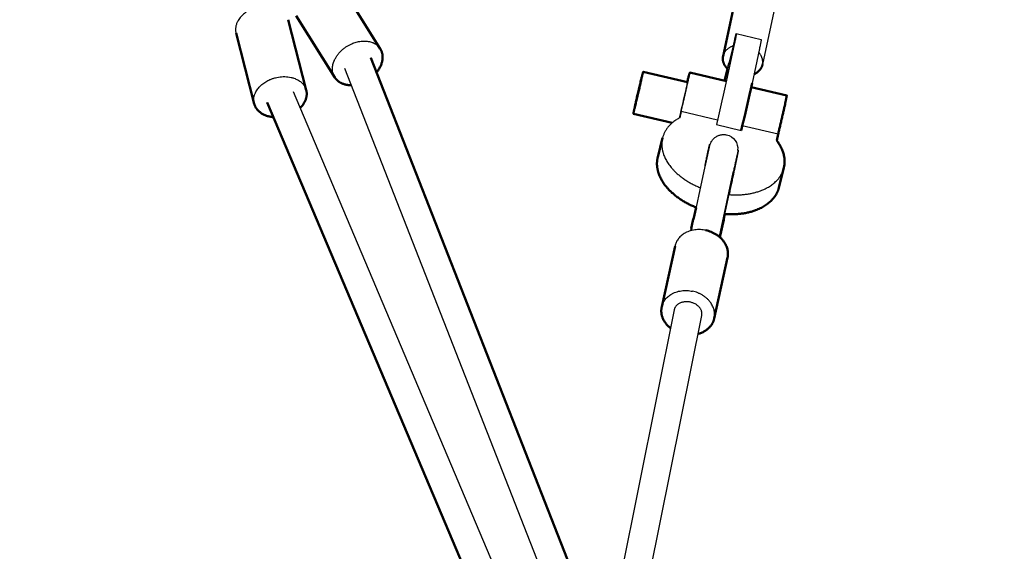
# Model space of a CAD drawing. Units: millimetres. Extents: x 17891 to 50629, y 2422 to 26255.
# Drawn here: x 28460 to 29192, y 19107 to 19502 of the extents above; entities that cross this region are included whole.
import ezdxf

# ---------------------------------------------------------------- set-up
doc = ezdxf.new("R2010")
doc.units = ezdxf.units.MM
doc.header["$LTSCALE"] = 20
doc.linetypes.add('HIDDEN', pattern=[9.525, 6.35, -3.175])
doc.layers.add('EN-SafetyZone', color=7, linetype='HIDDEN', true_color=0x66cc66)
doc.layers.add('Top view$Visible$Curves', color=7, linetype='Continuous', true_color=0x000000)
doc.layers.add('Top view$Visible$SceneSilhouetteCurves', color=7, linetype='Continuous', lineweight=50, true_color=0x000000)

msp = doc.modelspace()

# ---------------------------------------------------------------- linework, layer by layer
at = {"layer": 'EN-SafetyZone'}
msp.add_rational_spline([(36032.98, 12679.32), (35842.49, 12737.24), (35643.61, 12746.71), (35174.15, 12769.07), (34704.68, 12791.43), (33548.46, 13829.45), (32392.24, 14867.46), (32071.4, 16387.79), (31750.56, 17908.11), (31965.93, 18325.86), (32181.3, 18743.61), (32532.08, 19424.01), (32222.39, 20124.08), (31912.7, 20824.14), (31173.28, 21022.27), (30014.17, 21332.85), (28855.06, 21643.43), (28115.64, 21841.56), (27497.41, 21390.13), (26879.18, 20938.71), (26842.76, 20174.07), (26820.4, 19704.6), (26798.04, 19235.14), (25760.02, 18078.92), (24722.01, 16922.7), (23204.54, 16600.91), (21687.08, 16279.13), (21265.76, 16495.81), (20844.44, 16712.49), (20164.12, 17062.36), (19464.66, 16752.52), (18765.2, 16442.68), (18567.2, 15703.74), (18256.62, 14544.63), (17946.04, 13385.52), (17748.04, 12646.57), (18198.86, 12028.51), (18649.69, 11410.45), (19413.8, 11373.29), (19887.02, 11350.28), (20360.23, 11327.27), (21513.5, 10289.87), (22666.77, 9252.46), (22987.61, 7732.14), (23308.45, 6211.81), (23093.08, 5794.07), (22877.71, 5376.32), (22526.93, 4695.91), (22836.62, 3995.85), (23146.31, 3295.79), (23885.73, 3097.66), (25044.84, 2787.08), (26203.96, 2476.49), (26943.38, 2278.37), (27561.61, 2729.79), (28179.84, 3181.22), (28216.25, 3945.86), (28238.61, 4415.32), (28260.97, 4884.79), (29298.99, 6041.01), (30337.01, 7197.23), (31857.33, 7518.07), (33377.66, 7838.91), (33795.41, 7623.54), (34213.15, 7408.17), (34848.79, 7080.47), (35516.91, 7335.49)], [1, 0.992346324981, 1, 1, 1, 1, 1, 1, 1, 1, 1, 0.902071254886, 1, 0.902071254886, 1, 1, 1, 0.902071254887, 1, 0.902071254887, 1, 1, 1, 1, 1, 1, 1, 1, 1, 0.902179294049, 1, 0.902179294049, 1, 1, 1, 0.902179294049, 1, 0.902179294049, 1, 1, 1, 1, 1, 1, 1, 1, 1, 0.902071254886, 1, 0.902071254886, 1, 1, 1, 0.902071254887, 1, 0.902071254887, 1, 1, 1, 1, 1, 1, 1, 1, 1, 0.91295714657, 1], degree=2, knots=[15930.338212, 15930.338212, 15930.338212, 16326.504367, 16326.504367, 17266.500477, 17266.500477, 20374.120456, 20374.120456, 23481.740436, 23481.740436, 24421.736546, 24421.736546, 25849.74124, 25849.74124, 27277.745935, 27277.745935, 29677.745935, 29677.745935, 31105.750629, 31105.750629, 32533.755323, 32533.755323, 33473.751433, 33473.751433, 36581.371413, 36581.371413, 39683.780184, 39683.780184, 40631.331758, 40631.331758, 42058.535187, 42058.535187, 43485.738616, 43485.738616, 45885.738616, 45885.738616, 47312.942045, 47312.942045, 48740.145474, 48740.145474, 49687.697049, 49687.697049, 52790.10582, 52790.10582, 55897.725799, 55897.725799, 56837.721909, 56837.721909, 58265.726604, 58265.726604, 59693.731298, 59693.731298, 62093.731298, 62093.731298, 63521.735992, 63521.735992, 64949.740687, 64949.740687, 65889.736797, 65889.736797, 68997.356776, 68997.356776, 72104.976756, 72104.976756, 73044.972866, 73044.972866, 74390.006775, 74390.006775, 74390.006775], dxfattribs=at)
at = {"layer": 'Top view$Visible$Curves', "color": 251, "true_color": 0x5b5b5b}
for p, q in [((28983.11, 19475.16), (29004.16, 19573.01)), ((28984.21, 19456.76), (28986.3, 19465.65)), ((28923.76, 19463.44), (28956.7, 19455.72)), ((28958.36, 19462.82), (28985.56, 19456.45)), ((29004.05, 19452.11), (29030.48, 19445.91)), ((28945.23, 19425.46), (28916.44, 19432.21)), ((28934.53, 19399.9), (28938.12, 19414.35)), ((29023.07, 19412.4), (29024.06, 19416.99)), ((29028.29, 19391.96), (29024.7, 19377.5))]:
    msp.add_line(p, q, dxfattribs=at)
at = {"layer": 'Top view$Visible$Curves', "color": 251, "lineweight": -3, "true_color": 0x5b5b5b}
for p, q in [((29033.49, 19566.7), (29012.44, 19468.85)), ((28991.65, 19487.33), (28990.66, 19482.77)), ((28992.21, 19487.42), (28991.65, 19487.33)), ((28992.97, 19491.8), (29011.47, 19487.47)), ((28991.45, 19483.79), (28986.19, 19459.37)), ((28990.66, 19482.77), (28986.39, 19465.56)), ((29009.94, 19479.46), (29004.69, 19455.03)), ((28986.39, 19465.56), (28987.37, 19470.12)), ((28987.37, 19470.12), (28987.49, 19469.97)), ((28951.94, 19433.9), (28950.95, 19429.3)), ((28978.93, 19427.57), (28951.94, 19433.9)), ((28978.13, 19424.22), (28996.62, 19419.89)), ((29024.06, 19416.99), (28997.42, 19423.24)), ((28986.84, 19372.24), (28987.33, 19372.19))]:
    msp.add_line(p, q, dxfattribs=at)
at = {"layer": 'Top view$Visible$Curves', "color": 9, "true_color": 0xc0c0c0}
for p, q in [((28699.49, 19526.3), (28728.21, 19480.55)), ((28659.64, 19502.17), (28673.15, 19449.73)), ((28694.33, 19459.29), (28665.61, 19505.04)), ((28634.42, 19439.75), (28620.91, 19492.18)), ((28961.19, 19353.97), (28963.05, 19362.61)), ((28959.48, 19347), (28960.96, 19354.02)), ((28959.31, 19345.39), (28959.66, 19346.96)), ((28937.48, 19288.66), (28947.39, 19333.95)), ((28986.46, 19325.41), (28976.56, 19280.11))]:
    msp.add_line(p, q, dxfattribs=at)
at = {"layer": 'Top view$Visible$Curves', "color": 171, "linetype": 'ByBlock', "true_color": 0x7f7fff}
for p, q in [((29179.36, 18305.96), (28721.04, 19473.75)), ((28701.49, 19466.08), (29164.36, 18286.69)), ((28663.45, 19448.84), (29158.27, 18280.26)), ((29137.96, 18274.39), (28644.12, 19440.65)), ((28973.15, 19407.97), (28973.14, 19407.94)), ((28959.58, 19345.46), (28969.83, 19392.99)), ((28990.36, 19388.56), (28980.1, 19341.02)), ((28990.47, 19389.1), (28990.36, 19388.56))]:
    msp.add_line(p, q, dxfattribs=at)
at = {"layer": 'Top view$Visible$Curves', "color": 9, "lineweight": -3, "true_color": 0xc0c0c0}
for p, q in [((28972.96, 19409.59), (28973.5, 19409.47)), ((28993.95, 19405.11), (28994.48, 19405)), ((28969.44, 19393.58), (28969.94, 19393.48)), ((28990.96, 19388.99), (28980.53, 19340.67)), ((28990.47, 19389.1), (28990.96, 19388.99)), ((28989.71, 19382.99), (28982.48, 19349.43)), ((28961.4, 19353.93), (28960.96, 19354.02)), ((28959.89, 19346.91), (28959.48, 19347)), ((28982.66, 19349.56), (28981, 19342.41)), ((28982.48, 19349.43), (28981, 19342.41))]:
    msp.add_line(p, q, dxfattribs=at)
at = {"layer": 'Top view$Visible$Curves', "color": 172, "linetype": 'ByBlock', "true_color": 0x0000bf}
for p, q in [((28946.73, 19286.45), (28895.17, 19030.07)), ((28909.34, 18993.98), (28967.32, 19282.31))]:
    msp.add_line(p, q, dxfattribs=at)
at = {"layer": 'Top view$Visible$Curves', "color": 251, "lineweight": -3, "true_color": 0x5b5b5b, "extrusion": (0, 0, -1)}
msp.add_arc((-27251.28, 19839.04), 1775.98, 192.34419, 193.50754, dxfattribs=at)
at = {"layer": 'Top view$Visible$Curves', "color": 251, "lineweight": -3, "true_color": 0x5b5b5b}
msp.add_arc((28111.83, 19637.18), 864.23, 346.07131, 347.6272, dxfattribs=at)
at = {"layer": 'Top view$Visible$Curves', "color": 251, "true_color": 0x5b5b5b, "extrusion": (0, 0, -1)}
msp.add_arc((-27269.77, 19834.71), 1775.98, 192.34419, 193.50754, dxfattribs=at)
at = {"layer": 'Top view$Visible$Curves', "color": 171, "linetype": 'ByBlock', "true_color": 0x7f7fff, "extrusion": (0, 0, -1)}
msp.add_arc((-28983.51, 19406.31), 10.5, 102.05448, 186.55479, dxfattribs=at)
at = {"layer": 'Top view$Visible$Curves', "color": 9, "true_color": 0xc0c0c0, "extrusion": (0, 0, -1)}
msp.add_arc((-26362.27, 19918.97), 2681.63, 192.08178, 192.45799, dxfattribs=at)
at = {"layer": 'Top view$Visible$Curves', "color": 9, "lineweight": -3, "true_color": 0xc0c0c0}
msp.add_arc((28224.94, 19520.22), 776.71, 347.30705, 347.921, dxfattribs=at)
for points, weights in [([(28632.56, 19510.04), (28617.95, 19503.67), (28620.91, 19492.18)], [1, 0.749775684042, 0.927094269557]), ([(28706.98, 19484.29), (28721.81, 19490.75), (28728.21, 19480.55)], [1, 0.74731656195, 0.930620820191]), ([(28634.42, 19439.75), (28631.46, 19451.24), (28646.07, 19457.61)], [0.927094269557, 0.749775684042, 1]), ([(28970.29, 19345.63), (28950.85, 19349.77), (28947.39, 19333.95)], [1, 0.708386228459, 0.997452283491]), ([(28937.48, 19288.66), (28940.94, 19304.48), (28960.38, 19300.33)], [0.997452283491, 0.708386228459, 1])]:
    msp.add_rational_spline(points, weights, degree=2, dxfattribs=at)
at = {"layer": 'Top view$Visible$Curves', "color": 251, "lineweight": -3, "true_color": 0x5b5b5b}
for points, weights in [([(28992.97, 19491.8), (28993.16, 19491.76), (28991.45, 19483.79)], [0.910541107219, 0.896096178579, 1]), ([(28991.65, 19487.33), (28992.83, 19491.83), (28992.97, 19491.8)], [1, 0.921459915586, 0.910541107219]), ([(29011.47, 19487.47), (29011.66, 19487.42), (29009.94, 19479.46)], [0.910541107219, 0.896096178579, 1]), ([(29012.44, 19468.85), (29013.48, 19473.66), (29009.62, 19477.95)], [0.99024131148, 0.844997708143, 0.854088914886]), ([(28923.76, 19463.44), (28923.85, 19463.42), (28923.05, 19459.72)], [0.855050831214, 0.868362006386, 1]), ([(28955.99, 19452), (28956.79, 19455.7), (28956.7, 19455.72)], [1, 0.868362006386, 0.855050831214]), ([(28950.95, 19429.3), (28940.47, 19423.79), (28938.12, 19414.35)], [1, 0.915443694163, 0.926266689874])]:
    msp.add_rational_spline(points, weights, degree=2, dxfattribs=at)
at = {"layer": 'Top view$Visible$Curves', "color": 9, "lineweight": -3, "true_color": 0xc0c0c0}
for points, weights, knots in [([(28694.33, 19459.29), (28693.53, 19460.55), (28693.1, 19462), (28688.81, 19476.37), (28706.98, 19484.29)], [0.93062082019, 0.959790219236, 1, 0.707106781187, 1], [-45.491391, -45.491391, -45.491391, -40, -40, 0, 0, 0]), ([(28646.07, 19457.61), (28664.22, 19465.52), (28671.93, 19452.65), (28672.76, 19451.27), (28673.15, 19449.73)], [1, 0.707106781187, 1, 0.957331097144, 0.927094269556], [0, 0, 0, 40, 40, 45.82723, 45.82723, 45.82723]), ([(28972.96, 19409.59), (28972.96, 19409.58), (28972.95, 19409.56), (28972.75, 19408.92), (28969.44, 19393.58)], [0.991786053282, 0.995741777322, 1, 0.88011542477, 1], [139.260757, 139.260757, 139.260757, 140.455613, 140.455613, 174.095197, 174.095197, 174.095197]), ([(28994.48, 19405), (28994.54, 19404.98), (28991.59, 19390.99), (28989.81, 19382.54), (28987.6, 19372.17)], [0.991111999999, 0.884737636534, 1, 0.927011249071, 0.942897280439], [-139.158622, -139.158622, -139.158622, -106.816029, -106.816029, -86.335403, -86.335403, -86.335403]), ([(28990.96, 19388.99), (28994.27, 19404.33), (28994.47, 19404.97), (28994.48, 19404.99), (28994.48, 19405)], [1, 0.88011542477, 1, 0.995741777322, 0.991786053283], [-174.095197, -174.095197, -174.095197, -140.455613, -140.455613, -139.260757, -139.260757, -139.260757]), ([(28987.56, 19372.18), (28989.05, 19379.14), (28990.24, 19384.81), (28992.36, 19394.88), (28992.19, 19394.29), (28992.02, 19393.7), (28989.71, 19382.99)], [0.940886134661, 0.926917909058, 1, 0.877289544061, 1, 0.877289544061, 1], [58.755754, 58.755754, 58.755754, 72.520592, 72.520592, 95.632815, 95.632815, 118.745037, 118.745037, 118.745037]), ([(28976.56, 19280.11), (28976.57, 19280.16), (28976.58, 19280.21), (28979.94, 19296.16), (28960.38, 19300.33)], [0.997452283492, 0.998720552728, 1, 0.707106781187, 1], [39.825268, 39.825268, 39.825268, 40, 40, 80, 80, 80])]:
    msp.add_rational_spline(points, weights, degree=2, knots=knots, dxfattribs=at)
at = {"layer": 'Top view$Visible$Curves', "color": 9, "true_color": 0xc0c0c0}
for points, weights, knots in [([(28728.21, 19480.55), (28729, 19479.28), (28729.43, 19477.83), (28731.64, 19470.44), (28725.33, 19462.83)], [0.930620820191, 0.959790219237, 1, 0.824422766664, 0.859347947763], [-45.491391, -45.491391, -45.491391, -40, -40, -16.021673, -16.021673, -16.021673]), ([(28648.74, 19429.73), (28639.41, 19430.54), (28635.64, 19436.83), (28634.81, 19438.22), (28634.42, 19439.75)], [0.856885475053, 0.83146329165, 1, 0.957331097144, 0.927094269557], [16.983187, 16.983187, 16.983187, 40, 40, 45.82723, 45.82723, 45.82723]), ([(28986.46, 19325.41), (28986.48, 19325.45), (28986.49, 19325.5), (28989.85, 19341.45), (28970.29, 19345.63)], [0.997452283492, 0.998720552728, 1, 0.707106781187, 1], [39.825268, 39.825268, 39.825268, 40, 40, 80, 80, 80]), ([(28944, 19272.91), (28935.57, 19279.58), (28937.46, 19288.56), (28937.47, 19288.61), (28937.48, 19288.66)], [0.865983163242, 0.810888439403, 1, 0.998720552728, 0.997452283491], [-65.82669, -65.82669, -65.82669, -40, -40, -39.825268, -39.825268, -39.825268])]:
    msp.add_rational_spline(points, weights, degree=2, knots=knots, dxfattribs=at)
at = {"layer": 'Top view$Visible$Curves', "color": 251, "lineweight": -3, "true_color": 0x5b5b5b}
for points, weights, knots in [([(28983.11, 19475.16), (28983.14, 19475.29), (28983.17, 19475.42), (28984.48, 19480.69), (28990.66, 19482.77)], [0.99024131148, 0.995036543515, 1, 0.835941573598, 0.855671405473], [12.872552, 12.872552, 12.872552, 13.27415, 13.27415, 26.548301, 26.548301, 26.548301]), ([(28923.05, 19459.72), (28920.88, 19449.59), (28917.92, 19437.7), (28916.55, 19432.18), (28916.44, 19432.21)], [1, 0.707106781187, 1, 0.8387447748, 0.855050831214], [-64.166663, -64.166663, -64.166663, -32.083332, -32.083332, -14.41954, -14.41954, -14.41954]), ([(28951.94, 19433.9), (28956.15, 19451.49), (28957.91, 19460.12), (28958.45, 19462.8), (28958.36, 19462.82)], [1, 0.779062974618, 1, 0.919264402196, 0.897534186052], [-136.603995, -136.603995, -136.603995, -104.981427, -104.981427, -93.425795, -93.425795, -93.425795]), ([(28938.12, 19414.35), (28936.35, 19407.2), (28939.91, 19399.59), (28946.65, 19385.17), (28966.42, 19377.16)], [0.926266689874, 0.93463344541, 1, 0.88299464252, 0.948619921089], [-219.942856, -219.942856, -219.942856, -197.474278, -197.474278, -157.25579, -157.25579, -157.25579]), ([(28987.38, 19372.19), (29008.77, 19370.48), (29020.89, 19380.61), (29026.67, 19385.44), (29028.29, 19391.96)], [0.949826127687, 0.88193276053, 1, 0.940005614111, 0.928026938807], [-134.991194, -134.991194, -134.991194, -94.407703, -94.407703, -73.785712, -73.785712, -73.785712])]:
    msp.add_rational_spline(points, weights, degree=2, knots=knots, dxfattribs=at)
at = {"layer": 'Top view$Visible$Curves', "color": 251, "true_color": 0x5b5b5b}
for points, weights in [([(28986.39, 19465.56), (28982.01, 19470.01), (28983.11, 19475.16)], [0.855671405473, 0.836538483883, 0.99024131148]), ([(28958.36, 19462.82), (28958.21, 19462.86), (28956.44, 19455.78)], [0.897534186052, 0.862336239375, 0.98194800003]), ([(28916.44, 19432.21), (28916.35, 19432.23), (28917.15, 19435.93)], [0.855050831214, 0.868362006386, 1]), ([(29028.29, 19391.96), (29030.8, 19402.06), (29023.07, 19412.4)], [0.928026938807, 0.910071525463, 1])]:
    msp.add_rational_spline(points, weights, degree=2, dxfattribs=at)
for points, weights, knots in [([(29006.13, 19461.71), (29011.23, 19463.96), (29012.38, 19468.58), (29012.41, 19468.71), (29012.44, 19468.85)], [0.853554166129, 0.853216382353, 1, 0.995036543515, 0.99024131148], [-25.150577, -25.150577, -25.150577, -13.27415, -13.27415, -12.872552, -12.872552, -12.872552]), ([(28917.15, 19435.93), (28919.33, 19446.06), (28922.28, 19457.95), (28923.65, 19463.47), (28923.76, 19463.44)], [1, 0.707106781187, 1, 0.8387447748, 0.855050831214], [-64.166663, -64.166663, -64.166663, -32.083332, -32.083332, -14.41954, -14.41954, -14.41954]), ([(29030.48, 19445.91), (29030.57, 19445.89), (29030.02, 19443.22), (29028.26, 19434.58), (29024.06, 19416.99)], [0.897534186052, 0.919264402195, 1, 0.779062974618, 1], [93.425795, 93.425795, 93.425795, 104.981427, 104.981427, 136.603995, 136.603995, 136.603995]), ([(28963.26, 19362.53), (28943.15, 19370.53), (28936.32, 19385.14), (28932.76, 19392.75), (28934.53, 19399.9)], [0.950190543604, 0.881617055188, 1, 0.93463344541, 0.926266689874], [156.782269, 156.782269, 156.782269, 197.474278, 197.474278, 219.942856, 219.942856, 219.942856]), ([(29024.7, 19377.5), (29023.08, 19370.98), (29017.3, 19366.15), (29005.15, 19356), (28983.71, 19357.74)], [0.928026938807, 0.940005614111, 1, 0.881683609363, 0.950113499493], [73.785712, 73.785712, 73.785712, 94.407703, 94.407703, 135.076835, 135.076835, 135.076835])]:
    msp.add_rational_spline(points, weights, degree=2, knots=knots, dxfattribs=at)
at = {"layer": 'Top view$Visible$Curves', "color": 9, "true_color": 0xc0c0c0}
for points, weights in [([(28706.43, 19453.51), (28697.99, 19453.44), (28694.33, 19459.29)], [0.871900960981, 0.815950198054, 0.93062082019]), ([(28673.15, 19449.73), (28674.94, 19442.8), (28668.63, 19436.61)], [0.927094269556, 0.811274836728, 0.877859275186]), ([(28964.57, 19268.65), (28974.65, 19271.37), (28976.56, 19280.11)], [0.864457893158, 0.81394094499, 0.997452283492])]:
    msp.add_rational_spline(points, weights, degree=2, dxfattribs=at)
at = {"layer": 'Top view$Visible$Curves', "color": 171, "linetype": 'ByBlock', "true_color": 0x7f7fff}
msp.add_rational_spline([(28969.83, 19392.99), (28970.83, 19397.6), (28971.66, 19401.44), (28972.56, 19405.56), (28972.8, 19406.64), (28973.04, 19407.68), (28973.09, 19407.9), (28973.19, 19408.33), (28973.21, 19408.42), (28973.29, 19408.74), (28973.32, 19408.88), (28973.37, 19409.05), (28974.91, 19414.74), (28979.94, 19417.81), (28985.7, 19416.58)], [1, 1, 1, 1, 1, 1, 1, 1, 1, 1, 1, 1, 0.817450083661, 0.817450083661, 1], degree=3, knots=[0, 0, 0, 0, 16.41643, 16.41643, 24.740219, 24.740219, 27.474504, 27.474504, 30.694517, 30.694517, 32.240109, 32.240109, 32.240109, 48.901555, 48.901555, 48.901555, 48.901555], dxfattribs=at)
at = {"layer": 'Top view$Visible$Curves', "color": 172, "linetype": 'ByBlock', "true_color": 0x0000bf}
msp.add_rational_spline([(28967.32, 19282.31), (28968.9, 19290.18), (28958.6, 19292.25), (28948.31, 19294.32), (28946.73, 19286.45)], [1, 0.707106781187, 1, 0.707106781187, 1], degree=2, knots=[0, 0, 0, 1.570796, 1.570796, 3.141593, 3.141593, 3.141593], dxfattribs=at)
at = {"layer": 'Top view$Visible$SceneSilhouetteCurves', "color": 251, "true_color": 0x5b5b5b}
for p, q in [((28983.11, 19475.16), (29004.16, 19573.01)), ((28984.21, 19456.76), (28986.3, 19465.65)), ((28923.76, 19463.44), (28956.7, 19455.72)), ((28958.36, 19462.82), (28985.56, 19456.45)), ((29004.05, 19452.11), (29030.48, 19445.91)), ((28945.23, 19425.46), (28916.44, 19432.21)), ((28934.53, 19399.9), (28938.12, 19414.35)), ((29023.07, 19412.4), (29024.06, 19416.99)), ((29028.29, 19391.96), (29024.7, 19377.5))]:
    msp.add_line(p, q, dxfattribs=at)
at = {"layer": 'Top view$Visible$SceneSilhouetteCurves', "color": 9, "true_color": 0xc0c0c0}
for p, q in [((28699.49, 19526.3), (28728.21, 19480.55)), ((28659.64, 19502.17), (28673.15, 19449.73)), ((28694.33, 19459.29), (28665.61, 19505.04)), ((28634.42, 19439.75), (28620.91, 19492.18)), ((28961.19, 19353.97), (28963.05, 19362.61)), ((28959.48, 19347), (28960.96, 19354.02)), ((28959.31, 19345.39), (28959.66, 19346.96)), ((28937.48, 19288.66), (28947.39, 19333.95)), ((28986.46, 19325.41), (28976.56, 19280.11))]:
    msp.add_line(p, q, dxfattribs=at)
at = {"layer": 'Top view$Visible$SceneSilhouetteCurves', "color": 171, "linetype": 'ByBlock', "true_color": 0x7f7fff}
for p, q in [((29179.36, 18305.96), (28721.04, 19473.75)), ((29137.96, 18274.39), (28644.12, 19440.65))]:
    msp.add_line(p, q, dxfattribs=at)
at = {"layer": 'Top view$Visible$SceneSilhouetteCurves', "color": 251, "true_color": 0x5b5b5b, "extrusion": (0, 0, -1)}
msp.add_arc((-27269.77, 19834.71), 1775.98, 192.34419, 193.50754, dxfattribs=at)
at = {"layer": 'Top view$Visible$SceneSilhouetteCurves', "color": 9, "true_color": 0xc0c0c0, "extrusion": (0, 0, -1)}
msp.add_arc((-26362.27, 19918.97), 2681.63, 192.08178, 192.45799, dxfattribs=at)
at = {"layer": 'Top view$Visible$SceneSilhouetteCurves', "color": 9, "true_color": 0xc0c0c0}
for points, weights, knots in [([(28728.21, 19480.55), (28729, 19479.28), (28729.43, 19477.83), (28731.64, 19470.44), (28725.33, 19462.83)], [0.930620820191, 0.959790219237, 1, 0.824422766664, 0.859347947763], [-45.491391, -45.491391, -45.491391, -40, -40, -16.021673, -16.021673, -16.021673]), ([(28648.74, 19429.73), (28639.41, 19430.54), (28635.64, 19436.83), (28634.81, 19438.22), (28634.42, 19439.75)], [0.856885475053, 0.83146329165, 1, 0.957331097144, 0.927094269557], [16.983187, 16.983187, 16.983187, 40, 40, 45.82723, 45.82723, 45.82723]), ([(28986.46, 19325.41), (28986.48, 19325.45), (28986.49, 19325.5), (28989.85, 19341.45), (28970.29, 19345.63)], [0.997452283492, 0.998720552728, 1, 0.707106781187, 1], [39.825268, 39.825268, 39.825268, 40, 40, 80, 80, 80]), ([(28944, 19272.91), (28935.57, 19279.58), (28937.46, 19288.56), (28937.47, 19288.61), (28937.48, 19288.66)], [0.865983163242, 0.810888439403, 1, 0.998720552728, 0.997452283491], [-65.82669, -65.82669, -65.82669, -40, -40, -39.825268, -39.825268, -39.825268])]:
    msp.add_rational_spline(points, weights, degree=2, knots=knots, dxfattribs=at)
at = {"layer": 'Top view$Visible$SceneSilhouetteCurves', "color": 251, "true_color": 0x5b5b5b}
for points, weights in [([(28986.39, 19465.56), (28982.01, 19470.01), (28983.11, 19475.16)], [0.855671405473, 0.836538483883, 0.99024131148]), ([(28958.36, 19462.82), (28958.21, 19462.86), (28956.44, 19455.78)], [0.897534186052, 0.862336239375, 0.98194800003]), ([(28916.44, 19432.21), (28916.35, 19432.23), (28917.15, 19435.93)], [0.855050831214, 0.868362006386, 1]), ([(29028.29, 19391.96), (29030.8, 19402.06), (29023.07, 19412.4)], [0.928026938807, 0.910071525463, 1])]:
    msp.add_rational_spline(points, weights, degree=2, dxfattribs=at)
for points, weights, knots in [([(29006.13, 19461.71), (29011.23, 19463.96), (29012.38, 19468.58), (29012.41, 19468.71), (29012.44, 19468.85)], [0.853554166129, 0.853216382353, 1, 0.995036543515, 0.99024131148], [-25.150577, -25.150577, -25.150577, -13.27415, -13.27415, -12.872552, -12.872552, -12.872552]), ([(28917.15, 19435.93), (28919.33, 19446.06), (28922.28, 19457.95), (28923.65, 19463.47), (28923.76, 19463.44)], [1, 0.707106781187, 1, 0.8387447748, 0.855050831214], [-64.166663, -64.166663, -64.166663, -32.083332, -32.083332, -14.41954, -14.41954, -14.41954]), ([(29030.48, 19445.91), (29030.57, 19445.89), (29030.02, 19443.22), (29028.26, 19434.58), (29024.06, 19416.99)], [0.897534186052, 0.919264402195, 1, 0.779062974618, 1], [93.425795, 93.425795, 93.425795, 104.981427, 104.981427, 136.603995, 136.603995, 136.603995]), ([(28963.26, 19362.53), (28943.15, 19370.53), (28936.32, 19385.14), (28932.76, 19392.75), (28934.53, 19399.9)], [0.950190543604, 0.881617055188, 1, 0.93463344541, 0.926266689874], [156.782269, 156.782269, 156.782269, 197.474278, 197.474278, 219.942856, 219.942856, 219.942856]), ([(29024.7, 19377.5), (29023.08, 19370.98), (29017.3, 19366.15), (29005.15, 19356), (28983.71, 19357.74)], [0.928026938807, 0.940005614111, 1, 0.881683609363, 0.950113499493], [73.785712, 73.785712, 73.785712, 94.407703, 94.407703, 135.076835, 135.076835, 135.076835])]:
    msp.add_rational_spline(points, weights, degree=2, knots=knots, dxfattribs=at)
at = {"layer": 'Top view$Visible$SceneSilhouetteCurves', "color": 9, "true_color": 0xc0c0c0}
for points, weights in [([(28706.43, 19453.51), (28697.99, 19453.44), (28694.33, 19459.29)], [0.871900960981, 0.815950198054, 0.93062082019]), ([(28673.15, 19449.73), (28674.94, 19442.8), (28668.63, 19436.61)], [0.927094269556, 0.811274836728, 0.877859275186]), ([(28964.57, 19268.65), (28974.65, 19271.37), (28976.56, 19280.11)], [0.864457893158, 0.81394094499, 0.997452283492])]:
    msp.add_rational_spline(points, weights, degree=2, dxfattribs=at)

doc.saveas('drawing.dxf')
